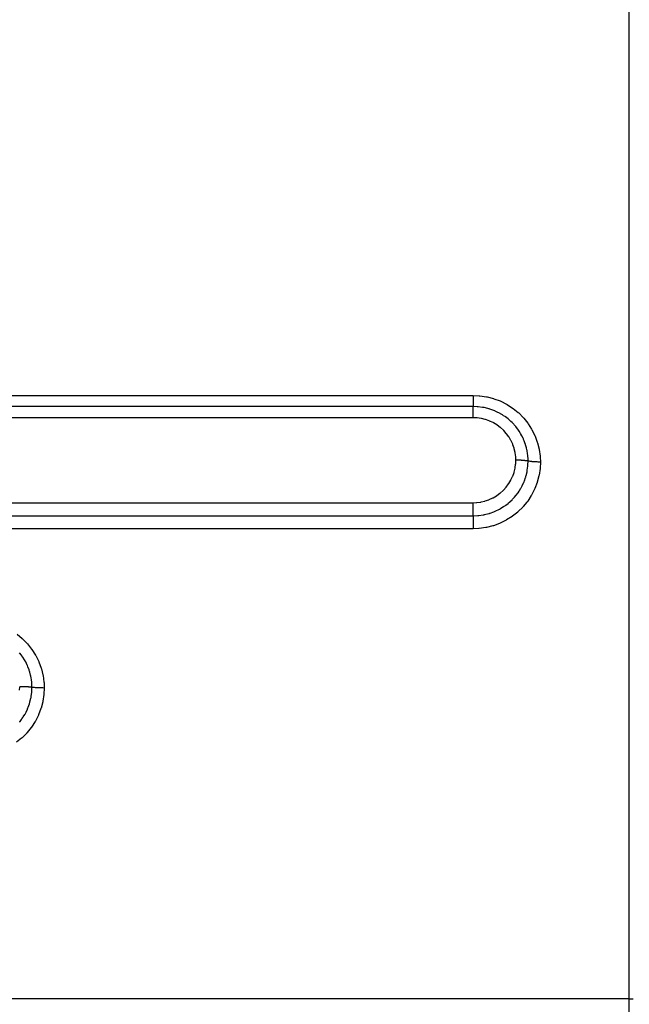
# Model space of a CAD drawing. Extents: x 24 to 1190, y -660 to 283.
# Drawn here: x 230 to 273, y -220 to -150 of the extents above; entities that cross this region are included whole.
import ezdxf

# ---------------------------------------------------------------- set-up
doc = ezdxf.new("R2010")
doc.units = 0
doc.linetypes.add('DASHED', pattern=[11.05, 8.7, -2.35])
doc.layers.add('NEVIDI', color=4, linetype='DASHED')

msp = doc.modelspace()

# ---------------------------------------------------------------- linework, layer by layer
at = {"layer": 'NEVIDI', "color": 7, "linetype": 'CONTINUOUS'}
for p, q in [((273, -219.591023), (273, -118.134369)), ((150, -177.008946), (262, -177.008946)), ((262, -177.008946), (262.424943, -177.028003)), ((262.000006, -177.149091), (262.000005, -177.214805)), ((262.000007, -177.128275), (262.000006, -177.149091)), ((262.000007, -177.008946), (262.000007, -177.01891)), ((262.000007, -177.01891), (262.000007, -177.096257)), ((262.000007, -177.096257), (262.000007, -177.128275)), ((262.424943, -177.028003), (262.46913, -177.032168)), ((262.46913, -177.032168), (262.928989, -177.100357)), ((262.928989, -177.100357), (262.972154, -177.109141)), ((262.972154, -177.109141), (263.418615, -177.22498)), ((262, -177.794791), (150, -177.794791)), ((262, -177.43424), (261.999999, -177.484137)), ((261.999999, -177.484137), (261.999999, -177.500896)), ((261.999999, -177.500896), (262, -177.531683)), ((262.000002, -177.328065), (262, -177.373745)), ((262, -177.373745), (262, -177.392237)), ((262, -177.392237), (262, -177.43424)), ((262, -177.531683), (262, -177.583522)), ((262, -177.583522), (262, -177.598329)), ((262, -177.598329), (262.000001, -177.618963)), ((262.000001, -177.618963), (262.000001, -177.670018)), ((262.000001, -177.670018), (262.000002, -177.682638)), ((262.000002, -177.757833), (262.000001, -177.794791)), ((262.267729, -177.804037), (262.000001, -177.794791)), ((262.000003, -177.274301), (262.000002, -177.328065)), ((262.000002, -177.682638), (262.000002, -177.694754)), ((262.000002, -177.694754), (262.000002, -177.742351)), ((262.000002, -177.742351), (262.000002, -177.752537)), ((262.000002, -177.752537), (262.000002, -177.757833)), ((262.000004, -177.828727), (262.000002, -177.794791)), ((262.000004, -177.254562), (262.000003, -177.274301)), ((262.000003, -177.888799), (262.000004, -177.838194)), ((262.000003, -177.895404), (262.000003, -177.888799)), ((262.000003, -177.900398), (262.000003, -177.895404)), ((262.000005, -177.214805), (262.000004, -177.254562)), ((262.000004, -177.831992), (262.000004, -177.828727)), ((262.000004, -177.838194), (262.000004, -177.831992)), ((262.310732, -177.80725), (262.267729, -177.804037)), ((262.323116, -177.808265), (262.310732, -177.80725)), ((262.346642, -177.810301), (262.323116, -177.808265)), ((262.650151, -177.849609), (262.346642, -177.810301)), ((262.707518, -177.859794), (262.650151, -177.849609)), ((262.723692, -177.862826), (262.707518, -177.859794)), ((262.758404, -177.869575), (262.723692, -177.862826)), ((263.023187, -177.931988), (262.758404, -177.869575)), ((263.418615, -177.22498), (263.459614, -177.237978)), ((263.459614, -177.237978), (263.89241, -177.40104)), ((263.89241, -177.40104), (263.932883, -177.41881)), ((263.932883, -177.41881), (264.348201, -177.628357)), ((264.348201, -177.628357), (264.386929, -177.650569)), ((264.386929, -177.650569), (264.776583, -177.902786)), ((262, -178.584918), (150, -178.584918)), ((261.999999, -178.059057), (262, -178.043734)), ((261.999999, -178.059244), (261.999999, -178.059057)), ((261.999999, -178.136394), (261.999999, -178.059244)), ((261.999999, -178.153229), (261.999999, -178.136394)), ((261.999999, -178.157349), (261.999999, -178.153229)), ((262.000001, -178.237512), (261.999999, -178.157349)), ((262, -178.043734), (262.000001, -177.974378)), ((262.000001, -177.971544), (262.000002, -177.960837)), ((262.000001, -177.974378), (262.000001, -177.971544)), ((262.000002, -178.255621), (262.000001, -178.237512)), ((262.000002, -177.960837), (262.000003, -177.900398)), ((262.000003, -178.264054), (262.000002, -178.255621)), ((262.000006, -178.345479), (262.000003, -178.264054)), ((262.000007, -178.36476), (262.000006, -178.345479)), ((262.000006, -178.584919), (262.000007, -178.575923)), ((262.250493, -178.595341), (262.000006, -178.584919)), ((262.000007, -178.377889), (262.000007, -178.36476)), ((262.000009, -178.458911), (262.000007, -178.377889)), ((262.000007, -178.575923), (262.000009, -178.496913)), ((262.000009, -178.478886), (262.000009, -178.458911)), ((262.000009, -178.496913), (262.000009, -178.478886)), ((263.085316, -177.949513), (263.023187, -177.931988)), ((263.123736, -177.960915), (263.085316, -177.949513)), ((263.158026, -177.971459), (263.123736, -177.960915)), ((263.386253, -178.050716), (263.158026, -177.971459)), ((263.454155, -178.07743), (263.386253, -178.050716)), ((263.512387, -178.10152), (263.454155, -178.07743)), ((263.544795, -178.11541), (263.512387, -178.10152)), ((263.732721, -178.203019), (263.544795, -178.11541)), ((263.806388, -178.240779), (263.732721, -178.203019)), ((263.886404, -178.284088), (263.806388, -178.240779)), ((263.917244, -178.301437), (263.886404, -178.284088)), ((264.059037, -178.386111), (263.917244, -178.301437)), ((264.139117, -178.437661), (264.059037, -178.386111)), ((264.238339, -178.505506), (264.139117, -178.437661)), ((264.267129, -178.52605), (264.238339, -178.505506)), ((264.366229, -178.599891), (264.267129, -178.52605)), ((264.776583, -177.902786), (264.812091, -177.928575)), ((264.812091, -177.928575), (265.168964, -178.218135)), ((265.168964, -178.218135), (265.201345, -178.247411)), ((265.201345, -178.247411), (265.524851, -178.572943)), ((265.524851, -178.572943), (265.554175, -178.605795)), ((262.279468, -178.597904), (262.250493, -178.595341)), ((262.548258, -178.635372), (262.279468, -178.597904)), ((262.576752, -178.640809), (262.548258, -178.635372)), ((262.840887, -178.70503), (262.576752, -178.640809)), ((262.868871, -178.713335), (262.840887, -178.70503)), ((263.127252, -178.804413), (262.868871, -178.713335)), ((263.15428, -178.815502), (263.127252, -178.804413)), ((263.400072, -178.931025), (263.15428, -178.815502)), ((263.425642, -178.944652), (263.400072, -178.931025)), ((263.658156, -179.084002), (263.425642, -178.944652)), ((263.682264, -179.10014), (263.658156, -179.084002)), ((263.901365, -179.263344), (263.682264, -179.10014)), ((263.92391, -179.281972), (263.901365, -179.263344)), ((264.124574, -179.465426), (263.92391, -179.281972)), ((264.452283, -178.668164), (264.366229, -178.599891)), ((264.561013, -178.760407), (264.452283, -178.668164)), ((264.587724, -178.784155), (264.561013, -178.760407)), ((264.650741, -178.841983), (264.587724, -178.784155)), ((264.740148, -178.928615), (264.650741, -178.841983)), ((264.855131, -179.048727), (264.740148, -178.928615)), ((264.878699, -179.074672), (264.855131, -179.048727)), ((264.907214, -179.106705), (264.878699, -179.074672)), ((264.997933, -179.213628), (264.907214, -179.106705)), ((265.118129, -179.368507), (264.997933, -179.213628)), ((265.554175, -178.605795), (265.843189, -178.966573)), ((265.843189, -178.966573), (265.868748, -179.002241)), ((265.868748, -179.002241), (266.115306, -179.388487)), ((264.145003, -179.486073), (264.124574, -179.465426)), ((264.325211, -179.687397), (264.145003, -179.486073)), ((264.343424, -179.709924), (264.325211, -179.687397)), ((264.503356, -179.929467), (264.343424, -179.709924)), ((264.519371, -179.953941), (264.503356, -179.929467)), ((264.65686, -180.18908), (264.519371, -179.953941)), ((265.13712, -179.394535), (265.118129, -179.368507)), ((265.138917, -179.397022), (265.13712, -179.394535)), ((265.227588, -179.525218), (265.138917, -179.397022)), ((265.33907, -179.703981), (265.227588, -179.525218)), ((265.343668, -179.711846), (265.33907, -179.703981)), ((265.361478, -179.742723), (265.343668, -179.711846)), ((265.424862, -179.858391), (265.361478, -179.742723)), ((265.509093, -180.028732), (265.424862, -179.858391)), ((266.115306, -179.388487), (266.136751, -179.426416)), ((266.136751, -179.426416), (266.340207, -179.836127)), ((266.340207, -179.836127), (266.357499, -179.876203)), ((266.357499, -179.876203), (266.516867, -180.308116)), ((264.670194, -180.21477), (264.65686, -180.18908)), ((264.782467, -180.460345), (264.670194, -180.21477)), ((264.793136, -180.487142), (264.782467, -180.460345)), ((264.880472, -180.743089), (264.793136, -180.487142)), ((265.530881, -180.076543), (265.509093, -180.028732)), ((265.545326, -180.109228), (265.530881, -180.076543)), ((265.58627, -180.206663), (265.545326, -180.109228)), ((265.646683, -180.366247), (265.58627, -180.206663)), ((265.679331, -180.462693), (265.646683, -180.366247)), ((265.69005, -180.496315), (265.679331, -180.462693)), ((265.71244, -180.570285), (265.69005, -180.496315)), ((265.752203, -180.717365), (265.71244, -180.570285)), ((266.516867, -180.308116), (266.529831, -180.350064)), ((266.529831, -180.350064), (266.641554, -180.794343)), ((264.888461, -180.770998), (264.880472, -180.743089)), ((264.950182, -181.036538), (264.888461, -180.770998)), ((264.955334, -181.065164), (264.950182, -181.036538)), ((264.989826, -181.333272), (264.955334, -181.065164)), ((264.992064, -181.362009), (264.989826, -181.333272)), ((264.999999, -181.580187), (264.992064, -181.362009)), ((265.784919, -180.860257), (265.752203, -180.717365)), ((265.791918, -180.894529), (265.784919, -180.860257)), ((265.801875, -180.946285), (265.791918, -180.894529)), ((265.823901, -181.077811), (265.801875, -180.946285)), ((265.847143, -181.264313), (265.823901, -181.077811)), ((265.850509, -181.299749), (265.847143, -181.264313)), ((265.852947, -181.327919), (265.850509, -181.299749)), ((265.86064, -181.441227), (265.852947, -181.327919)), ((266.641554, -180.794343), (266.649857, -180.836913)), ((266.649857, -180.836913), (266.713077, -181.288459)), ((266.713077, -181.288459), (266.7168, -181.331865)), ((266.7168, -181.331865), (266.732051, -181.709782)), ((264.950066, -182.125221), (264.987426, -181.854935)), ((264.987426, -181.854935), (264.989681, -181.829183)), ((264.989681, -181.829183), (265, -181.580926)), ((265.011631, -181.580195), (264.999999, -181.580187)), ((265, -181.580926), (265, -181.580177)), ((265.093442, -181.58075), (265.011631, -181.580195)), ((265.115401, -181.581049), (265.093442, -181.58075)), ((265.122714, -181.581162), (265.115401, -181.581049)), ((265.145731, -181.581566), (265.122714, -181.581162)), ((265.219891, -181.583352), (265.145731, -181.581566)), ((265.241404, -181.584012), (265.219891, -181.583352)), ((265.254714, -181.584454), (265.241404, -181.584012)), ((265.277166, -181.585256), (265.254714, -181.584454)), ((265.342781, -181.588032), (265.277166, -181.585256)), ((265.363441, -181.589043), (265.342781, -181.588032)), ((265.382215, -181.590021), (265.363441, -181.589043)), ((265.403559, -181.591204), (265.382215, -181.590021)), ((265.46, -181.594707), (265.403559, -181.591204)), ((265.479524, -181.596053), (265.46, -181.594707)), ((265.502813, -181.597755), (265.479524, -181.596053)), ((265.52279, -181.599301), (265.502813, -181.597755)), ((265.569728, -181.603271), (265.52279, -181.599301)), ((265.58774, -181.604928), (265.569728, -181.603271)), ((265.614295, -181.607518), (265.58774, -181.604928)), ((265.63244, -181.609393), (265.614295, -181.607518)), ((265.670056, -181.613579), (265.63244, -181.609393)), ((265.686314, -181.615523), (265.670056, -181.613579)), ((265.714671, -181.619131), (265.686314, -181.615523)), ((265.730741, -181.621309), (265.714671, -181.619131)), ((265.759454, -181.625468), (265.730741, -181.621309)), ((265.773641, -181.627663), (265.759454, -181.625468)), ((265.802076, -181.632383), (265.773641, -181.627663)), ((265.815732, -181.634819), (265.802076, -181.632383)), ((265.810943, -182.293686), (265.850421, -181.991598)), ((265.83626, -181.63872), (265.815732, -181.634819)), ((265.848167, -181.641131), (265.83626, -181.63872)), ((265.866016, -181.644981), (265.848167, -181.641131)), ((265.850421, -181.991598), (265.852776, -181.96449)), ((265.852776, -181.96449), (265.853485, -181.955859)), ((265.853485, -181.955859), (265.856725, -181.912844)), ((265.856725, -181.912844), (265.866025, -181.644979)), ((265.866025, -181.644982), (265.86064, -181.441227)), ((265.871116, -181.646111), (265.866025, -181.644982)), ((265.920672, -181.655934), (265.871116, -181.646111)), ((265.933415, -181.658175), (265.920672, -181.655934)), ((265.946643, -181.660399), (265.933415, -181.658175)), ((266.00593, -181.669291), (265.946643, -181.660399)), ((266.020885, -181.671294), (266.00593, -181.669291)), ((266.0362, -181.673259), (266.020885, -181.671294)), ((266.104053, -181.681036), (266.0362, -181.673259)), ((266.120921, -181.682762), (266.104053, -181.681036)), ((266.138178, -181.68445), (266.120921, -181.682762)), ((266.21353, -181.690997), (266.138178, -181.68445)), ((266.232051, -181.692418), (266.21353, -181.690997)), ((266.250797, -181.693786), (266.232051, -181.692418)), ((266.332197, -181.698969), (266.250797, -181.693786)), ((266.352143, -181.700063), (266.332197, -181.698969)), ((266.372107, -181.701094), (266.352143, -181.700063)), ((266.458009, -181.704821), (266.372107, -181.701094)), ((266.478796, -181.705558), (266.458009, -181.704821)), ((266.499657, -181.706235), (266.478796, -181.705558)), ((266.588692, -181.708443), (266.499657, -181.706235)), ((266.610198, -181.708816), (266.588692, -181.708443)), ((266.631545, -181.709125), (266.610198, -181.708816)), ((266.721956, -181.709775), (266.631545, -181.709125)), ((266.732051, -181.709782), (266.713001, -182.13249)), ((266.732049, -181.709782), (266.721956, -181.709775)), ((264.656663, -182.973851), (264.772865, -182.725219)), ((264.772865, -182.725219), (264.782626, -182.701284)), ((264.782626, -182.701284), (264.873799, -182.441041)), ((264.873799, -182.441041), (264.881139, -182.416149)), ((264.881139, -182.416149), (264.945267, -182.150562)), ((264.945267, -182.150562), (264.950066, -182.125221)), ((265.69864, -182.767427), (265.713329, -182.718082)), ((265.713329, -182.718082), (265.727398, -182.6684)), ((265.727398, -182.6684), (265.791126, -182.400385)), ((265.791126, -182.400385), (265.798036, -182.365024)), ((265.798036, -182.365024), (265.801975, -182.344048)), ((265.801975, -182.344048), (265.810943, -182.293686)), ((266.631568, -182.674751), (266.51482, -183.119957)), ((266.640435, -182.631624), (266.631568, -182.674751)), ((266.708849, -182.176062), (266.640435, -182.631624)), ((266.713001, -182.13249), (266.708849, -182.176062)), ((264.3261, -183.474536), (264.490116, -183.253189)), ((264.490116, -183.253189), (264.504475, -183.23163)), ((264.504475, -183.23163), (264.644555, -182.99669)), ((264.644555, -182.99669), (264.656663, -182.973851)), ((265.377396, -183.52167), (265.424582, -183.434549)), ((265.424582, -183.434549), (265.448219, -183.388796)), ((265.448219, -183.388796), (265.544267, -183.185284)), ((265.544267, -183.185284), (265.558095, -183.153224)), ((265.558095, -183.153224), (265.586863, -183.083818)), ((265.586863, -183.083818), (265.605885, -183.035704)), ((265.605885, -183.035704), (265.688222, -182.801039)), ((265.688222, -182.801039), (265.69864, -182.767427)), ((266.501497, -183.161516), (266.338911, -183.588846)), ((266.51482, -183.119957), (266.501497, -183.161516)), ((263.399199, -184.233693), (263.637979, -184.093382)), ((263.637979, -184.093382), (263.659836, -184.079008)), ((263.659836, -184.079008), (263.881789, -183.916531)), ((263.881789, -183.916531), (263.901882, -183.900209)), ((263.901882, -183.900209), (264.10556, -183.717023)), ((264.10556, -183.717023), (264.123967, -183.698721)), ((264.123967, -183.698721), (264.309441, -183.494808)), ((264.309441, -183.494808), (264.3261, -183.474536)), ((264.900261, -184.195124), (264.999429, -184.078301)), ((264.999429, -184.078301), (265.031512, -184.038401)), ((265.031512, -184.038401), (265.135395, -183.901232)), ((265.135395, -183.901232), (265.155909, -183.872575)), ((265.155909, -183.872575), (265.228755, -183.766114)), ((265.228755, -183.766114), (265.256525, -183.723431)), ((265.256525, -183.723431), (265.359811, -183.552824)), ((265.359811, -183.552824), (265.377396, -183.52167)), ((266.091647, -184.075214), (265.839083, -184.462852)), ((266.113367, -184.03761), (266.091647, -184.075214)), ((266.321257, -183.628705), (266.113367, -184.03761)), ((266.338911, -183.588846), (266.321257, -183.628705)), ((150, -184.579953), (262, -184.579953)), ((262.000001, -184.579952), (262.223143, -184.571522)), ((262.000002, -184.668994), (262.000001, -184.579952)), ((262.000001, -184.916139), (262.000002, -184.837067)), ((262.000002, -184.6795), (262.000002, -184.668994)), ((262.000002, -184.702806), (262.000002, -184.6795)), ((262.000002, -184.793304), (262.000002, -184.702806)), ((262.000002, -184.813976), (262.000002, -184.793304)), ((262.000002, -184.837067), (262.000002, -184.813976)), ((262.223143, -184.571522), (262.248546, -184.569511)), ((262.248546, -184.569511), (262.522276, -184.533937)), ((262.522276, -184.533937), (262.547497, -184.529365)), ((262.547497, -184.529365), (262.817894, -184.466149)), ((262.817894, -184.466149), (262.842444, -184.459087)), ((262.842444, -184.459087), (263.102422, -184.36999)), ((263.102422, -184.36999), (263.126477, -184.360373)), ((263.126477, -184.360373), (263.376089, -184.245745)), ((263.376089, -184.245745), (263.399199, -184.233693)), ((264.140661, -184.856532), (264.182145, -184.828618)), ((264.182145, -184.828618), (264.262152, -184.772533)), ((264.262152, -184.772533), (264.290734, -184.751754)), ((264.290734, -184.751754), (264.452953, -184.625934)), ((264.452953, -184.625934), (264.491461, -184.593976)), ((264.491461, -184.593976), (264.585651, -184.512145)), ((264.585651, -184.512145), (264.611718, -184.488534)), ((264.611718, -184.488534), (264.738832, -184.366912)), ((264.738832, -184.366912), (264.774163, -184.331073)), ((264.774163, -184.331073), (264.876926, -184.221287)), ((264.876926, -184.221287), (264.900261, -184.195124)), ((265.787322, -184.533014), (265.522925, -184.853856)), ((265.81335, -184.498074), (265.787322, -184.533014)), ((265.839083, -184.462852), (265.81335, -184.498074)), ((150, -185.501858), (262, -185.501858)), ((262, -184.946584), (262.000001, -184.916139)), ((262, -184.968881), (262, -184.946584)), ((262, -185.035663), (262, -184.968881)), ((262, -185.074503), (262, -185.035663)), ((262, -185.095874), (262, -185.074503)), ((262, -185.149938), (262, -185.095874)), ((262, -185.195891), (262, -185.149938)), ((262, -185.215931), (262, -185.195891)), ((262.000001, -185.257395), (262, -185.215931)), ((262.000001, -185.308133), (262.000001, -185.257395)), ((262.000001, -185.326469), (262.000001, -185.308133)), ((262.000002, -185.356284), (262.000001, -185.326469)), ((262.000001, -185.498024), (262.000002, -185.445067)), ((262.000001, -185.501857), (262.000001, -185.498024)), ((262.000002, -185.409566), (262.000002, -185.356284)), ((262.000002, -185.425684), (262.000002, -185.409566)), ((262.000002, -185.445067), (262.000002, -185.425684)), ((262.000002, -185.501858), (262.320682, -185.488608)), ((262.000002, -185.501858), (262.000002, -185.507947)), ((262.000002, -185.507947), (262.000005, -185.558827)), ((262.320682, -185.488608), (262.348013, -185.486243)), ((262.348013, -185.486243), (262.369249, -185.484269)), ((262.369249, -185.484269), (262.383652, -185.482863)), ((262.383652, -185.482863), (262.706962, -185.436807)), ((262.706962, -185.436807), (262.755467, -185.427479)), ((262.755467, -185.427479), (262.756224, -185.427329)), ((262.756224, -185.427329), (262.79069, -185.420305)), ((262.79069, -185.420305), (263.08686, -185.34626)), ((263.08686, -185.34626), (263.134048, -185.33214)), ((263.134048, -185.33214), (263.156861, -185.325078)), ((263.156861, -185.325078), (263.190687, -185.314323)), ((263.190687, -185.314323), (263.453595, -185.218794)), ((263.453595, -185.218794), (263.49869, -185.200208)), ((263.49869, -185.200208), (263.546415, -185.179813)), ((263.546415, -185.179813), (263.579277, -185.165328)), ((263.579277, -185.165328), (263.805184, -185.055569)), ((263.805184, -185.055569), (263.849157, -185.032038)), ((263.849157, -185.032038), (263.914897, -184.995473)), ((263.914897, -184.995473), (263.946022, -184.977568)), ((263.946022, -184.977568), (264.140661, -184.856532)), ((264.770486, -185.527576), (264.734558, -185.553171)), ((265.133559, -185.238447), (264.770486, -185.527576)), ((265.166529, -185.209192), (265.133559, -185.238447)), ((265.493507, -184.886197), (265.166529, -185.209192)), ((265.522925, -184.853856), (265.493507, -184.886197)), ((262.000001, -185.696486), (262, -185.746912)), ((262, -185.746912), (262, -185.789308)), ((262, -185.789308), (262.000001, -185.808021)), ((262.000005, -186.212104), (262, -186.297651)), ((262.000002, -185.679605), (262.000001, -185.696486)), ((262.000001, -185.808021), (262.000002, -185.854565)), ((262.000003, -185.647828), (262.000002, -185.679605)), ((262.000002, -185.854565), (262.000005, -185.908091)), ((262.000004, -185.595949), (262.000003, -185.647828)), ((262.000005, -185.558827), (262.000004, -185.580826)), ((262.000004, -185.580826), (262.000004, -185.595949)), ((262.000005, -185.908091), (262.000005, -185.928113)), ((262.000005, -185.928113), (262.000007, -185.969269)), ((262.000006, -186.186019), (262.000005, -186.212104)), ((262.000007, -186.164666), (262.000006, -186.186019)), ((262.000007, -185.969269), (262.000008, -186.034108)), ((262.000008, -186.088982), (262.000007, -186.164666)), ((262.000008, -186.034108), (262.000008, -186.054859)), ((262.000008, -186.054859), (262.000008, -186.088982)), ((263.374981, -186.216096), (262.925999, -186.328393)), ((263.417259, -186.2031), (263.374981, -186.216096)), ((263.853679, -186.042938), (263.417259, -186.2031)), ((263.893897, -186.025681), (263.853679, -186.042938)), ((264.308019, -185.821159), (263.893897, -186.025681)), ((264.345466, -185.800102), (264.308019, -185.821159)), ((264.734558, -185.553171), (264.345466, -185.800102)), ((262, -186.419469), (150, -186.419469)), ((262, -186.297651), (262, -186.301641)), ((262, -186.301641), (262, -186.319252)), ((262, -186.319252), (262, -186.360658)), ((262, -186.360658), (262, -186.419469)), ((262.383273, -186.404041), (262, -186.419469)), ((262.426297, -186.400365), (262.383273, -186.404041)), ((262.883006, -186.336737), (262.426297, -186.400365)), ((262.925999, -186.328393), (262.883006, -186.336737)), ((229.810246, -193.865559), (230.167253, -194.155735)), ((230.167253, -194.155735), (230.199654, -194.18508)), ((230.199654, -194.18508), (230.5233, -194.51132)), ((230.5233, -194.51132), (230.552643, -194.544249)), ((230.552643, -194.544249), (230.841857, -194.905892)), ((230.117484, -195.330987), (229.995203, -195.173303)), ((230.841857, -194.905892), (230.86745, -194.941668)), ((230.86745, -194.941668), (231.11439, -195.329172)), ((230.138367, -195.359677), (230.117484, -195.330987)), ((230.156352, -195.38484), (230.138367, -195.359677)), ((230.225351, -195.485537), (230.156352, -195.38484)), ((230.34358, -195.675801), (230.225351, -195.485537)), ((230.359079, -195.70269), (230.34358, -195.675801)), ((230.361052, -195.706149), (230.359079, -195.70269)), ((230.423196, -195.819644), (230.361052, -195.706149)), ((230.528688, -196.03654), (230.423196, -195.819644)), ((231.11439, -195.329172), (231.135859, -195.367209)), ((231.135859, -195.367209), (231.339525, -195.778034)), ((231.339525, -195.778034), (231.356852, -195.818256)), ((231.356852, -195.818256), (231.516426, -196.251434)), ((230.530619, -196.040855), (230.528688, -196.03654)), ((230.545048, -196.07356), (230.530619, -196.040855)), ((230.585166, -196.169108), (230.545048, -196.07356)), ((230.664769, -196.384269), (230.585166, -196.169108)), ((230.679137, -196.427824), (230.664769, -196.384269)), ((230.689877, -196.461568), (230.679137, -196.427824)), ((230.711796, -196.534036), (230.689877, -196.461568)), ((230.766951, -196.745109), (230.711796, -196.534036)), ((231.516426, -196.251434), (231.529428, -196.293568)), ((231.529428, -196.293568), (231.641407, -196.739568)), ((230.784841, -196.826461), (230.766951, -196.745109)), ((230.791839, -196.860787), (230.784841, -196.826461)), ((230.801578, -196.911441), (230.791839, -196.860787)), ((230.833828, -197.115842), (230.801578, -196.911441)), ((230.847133, -197.23164), (230.833828, -197.115842)), ((230.850499, -197.267143), (230.847133, -197.23164)), ((230.852897, -197.294869), (230.850499, -197.267143)), ((230.863999, -197.487859), (230.852897, -197.294869)), ((231.641407, -196.739568), (231.649725, -196.782286)), ((231.649725, -196.782286), (231.713063, -197.235525)), ((231.713063, -197.235525), (231.716718, -197.278191)), ((231.716718, -197.278191), (231.732051, -197.658075)), ((229.989641, -197.817978), (230, -197.568349)), ((230.011651, -197.568356), (230, -197.568349)), ((230.091004, -197.568725), (230.011651, -197.568356)), ((230.112402, -197.568922), (230.091004, -197.568725)), ((230.122828, -197.569032), (230.112402, -197.568922)), ((230.145744, -197.569311), (230.122828, -197.569032)), ((230.214113, -197.570431), (230.145744, -197.569311)), ((230.235075, -197.570864), (230.214113, -197.570431)), ((230.254714, -197.571308), (230.235075, -197.570864)), ((230.277203, -197.571864), (230.254714, -197.571308)), ((230.333929, -197.573497), (230.277203, -197.571864)), ((230.354139, -197.574161), (230.333929, -197.573497)), ((230.382216, -197.575158), (230.354139, -197.574161)), ((230.403631, -197.575978), (230.382216, -197.575158)), ((230.448696, -197.577883), (230.403631, -197.575978)), ((230.467808, -197.578766), (230.448696, -197.577883)), ((230.502815, -197.58051), (230.467808, -197.578766)), ((230.52282, -197.581583), (230.502815, -197.58051)), ((230.556339, -197.583512), (230.52282, -197.581583)), ((230.574058, -197.584602), (230.556339, -197.583512)), ((230.614298, -197.587272), (230.574058, -197.584602)), ((230.632346, -197.588563), (230.614298, -197.587272)), ((230.655415, -197.590305), (230.632346, -197.588563)), ((230.671503, -197.591586), (230.655415, -197.590305)), ((230.714676, -197.595314), (230.671503, -197.591586)), ((230.730621, -197.596811), (230.714676, -197.595314)), ((230.744248, -197.598146), (230.730621, -197.596811)), ((230.758426, -197.599596), (230.744248, -197.598146)), ((230.802096, -197.604493), (230.758426, -197.599596)), ((230.815657, -197.606167), (230.802096, -197.604493)), ((230.810604, -198.264746), (230.850395, -197.960578)), ((230.821539, -197.606919), (230.815657, -197.606167)), ((230.833626, -197.608518), (230.821539, -197.606919)), ((230.866025, -197.613211), (230.833626, -197.608518)), ((230.850395, -197.960578), (230.852692, -197.93415)), ((230.852692, -197.93415), (230.853464, -197.924758)), ((230.853464, -197.924758), (230.856672, -197.882196)), ((230.856672, -197.882196), (230.866025, -197.613207)), ((230.866025, -197.61321), (230.863999, -197.487859)), ((230.871116, -197.613989), (230.866025, -197.613207)), ((230.920672, -197.620788), (230.871116, -197.613989)), ((230.933415, -197.62234), (230.920672, -197.620788)), ((230.94666, -197.623882), (230.933415, -197.62234)), ((231.005934, -197.630037), (230.94666, -197.623882)), ((231.020885, -197.631424), (231.005934, -197.630037)), ((231.0362, -197.632785), (231.020885, -197.631424)), ((231.104054, -197.638172), (231.0362, -197.632785)), ((231.120921, -197.639367), (231.104054, -197.638172)), ((231.138208, -197.640538), (231.120921, -197.639367)), ((231.213536, -197.64507), (231.138208, -197.640538)), ((231.23205, -197.646054), (231.213536, -197.64507)), ((231.250803, -197.647001), (231.23205, -197.646054)), ((231.332231, -197.650589), (231.250803, -197.647001)), ((231.352143, -197.651345), (231.332231, -197.650589)), ((231.372107, -197.652058), (231.352143, -197.651345)), ((231.458009, -197.654635), (231.372107, -197.652058)), ((231.478796, -197.655144), (231.458009, -197.654635)), ((231.499662, -197.655612), (231.478796, -197.655144)), ((231.58872, -197.657139), (231.499662, -197.655612)), ((231.6102, -197.657397), (231.58872, -197.657139)), ((231.631547, -197.657611), (231.6102, -197.657397)), ((231.721958, -197.658064), (231.631547, -197.657611)), ((231.732051, -197.658075), (231.712952, -198.082109)), ((231.732051, -197.658069), (231.721958, -197.658064)), ((230.687956, -198.771632), (230.698396, -198.737932)), ((230.698396, -198.737932), (230.712187, -198.691653)), ((230.712187, -198.691653), (230.726364, -198.64172)), ((230.726364, -198.64172), (230.790991, -198.370278)), ((230.790991, -198.370278), (230.797899, -198.334917)), ((230.797899, -198.334917), (230.801548, -198.315501)), ((230.801548, -198.315501), (230.810604, -198.264746)), ((231.631284, -198.626193), (231.514255, -199.072681)), ((231.640175, -198.582932), (231.631284, -198.626193)), ((231.708788, -198.125839), (231.640175, -198.582932)), ((231.712952, -198.082109), (231.708788, -198.125839)), ((230.37682, -199.493387), (230.42219, -199.409672)), ((230.42219, -199.409672), (230.445642, -199.364374)), ((230.445642, -199.364374), (230.543841, -199.156506)), ((230.543841, -199.156506), (230.557745, -199.124251)), ((230.557745, -199.124251), (230.584899, -199.058801)), ((230.584899, -199.058801), (230.60405, -199.010486)), ((230.60405, -199.010486), (230.687956, -198.771632)), ((231.500908, -199.114333), (231.337983, -199.542733)), ((231.514255, -199.072681), (231.500908, -199.114333)), ((229.995349, -200.054724), (230.027584, -200.014718)), ((230.027584, -200.014718), (230.134563, -199.873569)), ((230.134563, -199.873569), (230.155105, -199.844858)), ((230.155105, -199.844858), (230.225495, -199.742059)), ((230.225495, -199.742059), (230.253447, -199.699181)), ((230.253447, -199.699181), (230.359173, -199.52467)), ((230.359173, -199.52467), (230.37682, -199.493387)), ((231.090269, -200.030215), (230.837412, -200.418511)), ((231.112042, -199.992498), (231.090269, -200.030215)), ((231.320297, -199.58268), (231.112042, -199.992498)), ((231.337983, -199.542733), (231.320297, -199.58268)), ((230.506104, -200.826504), (230.49166, -200.842318)), ((230.520878, -200.81018), (230.506104, -200.826504)), ((230.811463, -200.454044), (230.520878, -200.81018)), ((230.837412, -200.418511), (230.811463, -200.454044)), ((230.131292, -201.195175), (229.768178, -201.484483)), ((230.164277, -201.165893), (230.131292, -201.195175)), ((230.49166, -200.842318), (230.164277, -201.165893)), ((273, -219.591023), (143.962989, -219.591023)), ((273, -219.591023), (273.273509, -219.591459)), ((273, -271.260918), (273, -219.591023))]:
    msp.add_line(p, q, dxfattribs=at)

doc.saveas('drawing.dxf')
